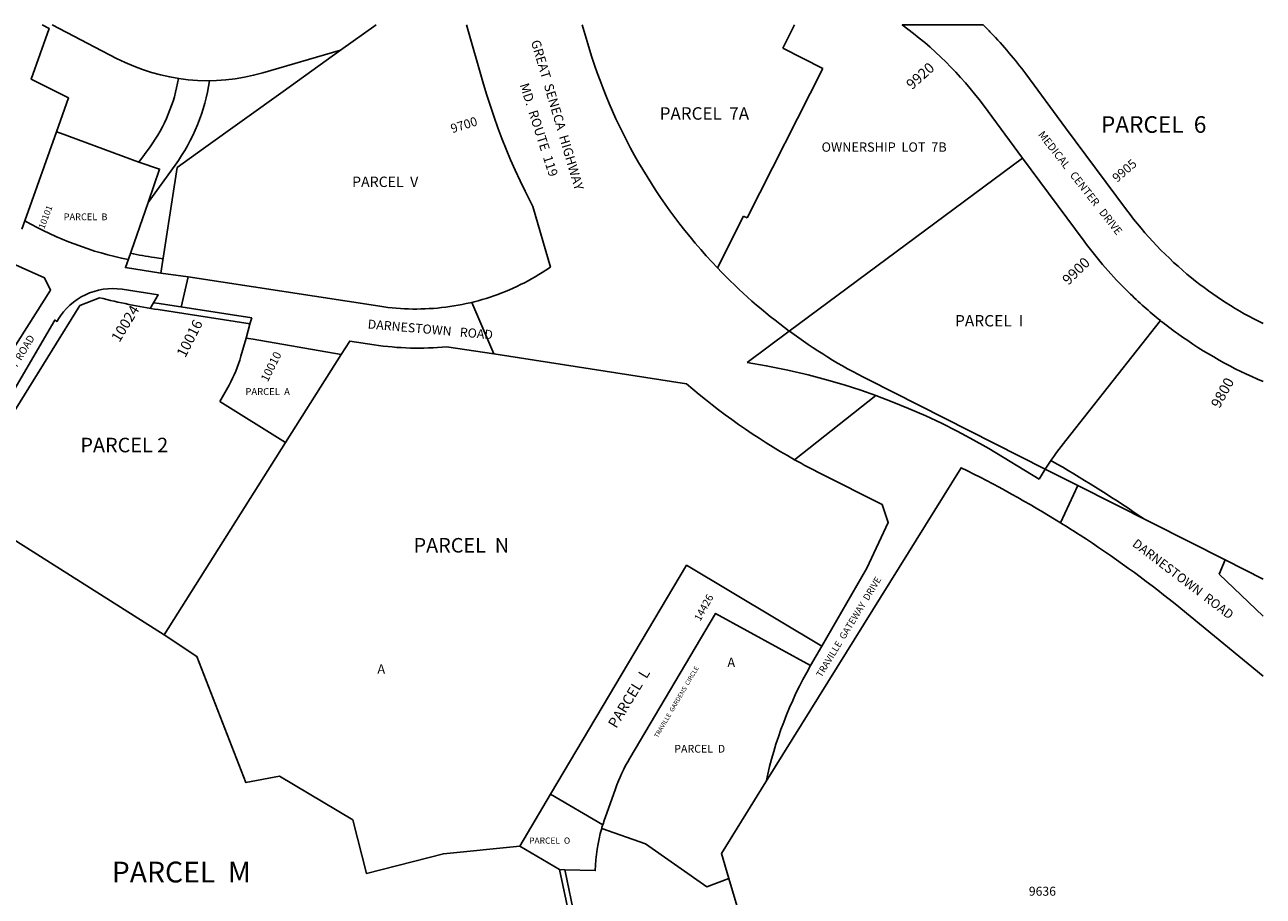
# Model space of a CAD drawing. Units: inches. Extents: x 1249700 to 1255766, y 517414 to 521515.
# Drawn here: x 1253414 to 1255765, y 519801 to 521454 of the extents above; entities that cross this region are included whole.
import ezdxf

# ---------------------------------------------------------------- set-up
doc = ezdxf.new("R2010")
doc.units = ezdxf.units.IN
doc.header["$MEASUREMENT"] = 0
for name, color, linetype in [('Addresses', 5, 'Continuous'), ('Lot-Block-Parcel Text', 6, 'Continuous'), ('Parcel Boundaries', 7, 'Continuous'), ('Street Names', 7, 'Continuous'), ('Street ROW', 5, 'Continuous')]:
    doc.layers.add(name, color=color, linetype=linetype)
doc.styles.add('Arial', font='txt')

msp = doc.modelspace()

# ---------------------------------------------------------------- linework, layer by layer
at = {"layer": 'Parcel Boundaries'}
for p, q in [((1254852.6, 521409.9), (1254874.9, 521454)), ((1254928.8, 521371.3), (1254852.6, 521409.9)), ((1254785.1, 521087.8), (1254928.8, 521371.3)), ((1253473.8, 521251), (1253413.6, 521082.1)), ((1254865.1, 520872.8), (1255307.9, 521201.1)), ((1253610.4, 521009.8), (1253647.7, 521117.3)), ((1254728.6, 520993), (1254778.4, 521091.1)), ((1254778.4, 521091.1), (1254785.1, 521087.8)), ((1253824, 520825.3), (1253833.7, 520859.9)), ((1254014.2, 520828.8), (1253908.5, 520661.6)), ((1253784.2, 520739.2), (1253801.4, 520770.3)), ((1253908.5, 520661.6), (1253784.2, 520739.2)), ((1253678.3, 520296.9), (1253908.5, 520661.6)), ((1255351.1, 520611.2), (1255351.1, 520611.3)), ((1253678.3, 520296.9), (1253286, 520544.5)), ((1255764.8, 520402.7), (1255692.4, 520439.2)), ((1254353.7, 519896.2), (1254411.9, 519994.3)), ((1254411.9, 519994.3), (1254511, 519936.5)), ((1254429, 519851.5), (1254353.7, 519896.2)), ((1254429, 519851.5), (1254438.6, 519851.3)), ((1254750.4, 519834.5), (1254795, 519685.2))]:
    msp.add_line(p, q, dxfattribs=at)
for points in [[(1253446.4, 521454.2), (1253460.1, 521446.9), (1253425.9, 521350.7), (1253496.7, 521315.3), (1253473.8, 521251)], [(1254013.3, 521405.9), (1253904.1, 521327.5), (1253753.1, 521219.2)], [(1253630.4, 521193.8), (1253481.6, 521248.3), (1253473.8, 521251)], [(1253672, 520983.2), (1253703.1, 521183.4), (1253753.1, 521219.2)], [(1255569.6, 520893.1), (1255390, 520665.5), (1255372.3, 520642.5), (1255367.1, 520635.2), (1255361.9, 520627.6)], [(1254411.9, 519994.3), (1254669.9, 520428.8), (1254926.6, 520275.2)], [(1253678.3, 520296.9), (1253740.5, 520256), (1253833.3, 520016.5), (1253897, 520028.6), (1254036.5, 519945.7), (1254062.3, 519844.2), (1254208.4, 519881.4), (1254353.7, 519896.2)], [(1254750.4, 519834.5), (1254736.3, 519881.8), (1254820.8, 520017.8)], [(1254508.9, 519929.7), (1254592, 519900.2), (1254708.8, 519819), (1254750.4, 519834.5)], [(1254420.4, 519422.1), (1254424.1, 519439.6), (1254404.7, 519514.2), (1254419.8, 519591.9), (1254416.8, 519655.3), (1254439.6, 519702.7), (1254447.8, 519762.6), (1254429, 519851.5)], [(1254438.6, 519851.3), (1254439.3, 519848.2), (1254458, 519759.9), (1254449.3, 519696.7), (1254426.9, 519650.2), (1254429.9, 519588.1), (1254417.5, 519524.5), (1254592.7, 519406)]]:
    msp.add_lwpolyline(points, dxfattribs=at)
for points in [[(1254511, 519936.5, -0.010509), (1254515.2, 519949.4), (1254534.8, 520004.5, -0.048418), (1254562.3, 520063.1), (1254725.2, 520337.4), (1254905.3, 520238.4)], [(1254438.6, 519851.3), (1254496.7, 519849.7, -0.062922), (1254508.9, 519929.7)]]:
    msp.add_lwpolyline(points, format="xyb", dxfattribs=at)
for centre, radius, start, end in [((1253576.2, 520894.9), 257.3, 331.0349, 344.3114), ((1254814.5, 519842.7), 317.7, 162.8186, 164.0958)]:
    msp.add_arc(centre, radius, start, end, dxfattribs=at)
at = {"layer": 'Street ROW'}
for p, q in [((1254080.6, 521454.1), (1254013.3, 521405.9)), ((1254481.2, 521422.6), (1254472, 521454)), ((1255307.9, 521201.1), (1255233.5, 521301.4)), ((1253413.6, 521082.1), (1253407.7, 521066.2)), ((1253710.7, 520918.7), (1253723.7, 520976.1)), ((1253555.7, 520936.3), (1253518.3, 520921.5)), ((1253658, 520926.8), (1253651.6, 520916.2)), ((1254303.8, 520829.6), (1254262.1, 520927.6)), ((1253518.3, 520921.5), (1253304.3, 520577.9)), ((1253841.3, 520887.1), (1253666.9, 520913.8)), ((1253833.7, 520859.9), (1253841.7, 520888.5)), ((1253841.7, 520888.5), (1253844.5, 520898.2)), ((1254784.9, 520813.4), (1254865.1, 520872.8)), ((1255014.5, 520781), (1255351.1, 520611.2)), ((1254875.1, 520629.1), (1255029.2, 520750.8)), ((1255339.4, 520592.2), (1255351.1, 520611.2)), ((1255412.8, 520580.1), (1255351.1, 520611.2)), ((1255412.8, 520580.1), (1255380.2, 520509.3)), ((1255692.4, 520439.2), (1255412.8, 520580.1)), ((1255692.4, 520439.2), (1255681.4, 520411.6)), ((1255681.4, 520411.6), (1255764.8, 520332)), ((1254926.6, 520275.2), (1254905.3, 520238.4))]:
    msp.add_line(p, q, dxfattribs=at)
for points in [[(1253465.4, 521454.1), (1253587.8, 521390.5, 0.192946), (1253865.5, 521363), (1254013.3, 521405.9)], [(1255764.8, 520887.2, -0.05678), (1255628.6, 520974.2, -0.062734), (1255505.2, 521103.1), (1255389.7, 521258.8), (1255314, 521360.9, 0.031539), (1255247.8, 521439.2, 0.006348), (1255233.3, 521454)], [(1253630.4, 521193.8), (1253651.4, 521222.7, 0.118515), (1253705.2, 521352.3)], [(1253647.7, 521117.3), (1253699.1, 521188, 0.122164), (1253764.2, 521348.1)], [(1255307.9, 521201.1), (1255424.6, 521043.6, 0.039558), (1255509.1, 520946.7, 0.024833), (1255569.6, 520893.1)], [(1253610.4, 521009.8), (1253610, 521008.6, -0.077524), (1253413.6, 521082.1)], [(1253676.2, 521010), (1253659.9, 521012.5, -0.010591), (1253614.1, 521020.6)], [(1253658, 520926.8), (1253667, 520941.8), (1253598.4, 520952.3, 0.307534), (1253476.6, 520894.3), (1253474.9, 520891.3), (1253470.6, 520893.9), (1253286.5, 520579.4)], [(1255569.6, 520893.1), (1255569.3, 520892.8, 0.007936), (1255602.3, 520868.3, 0.057431), (1255764.8, 520777.3)], [(1254014.2, 520828.8), (1254030.4, 520854.2), (1254076.9, 520847.1, 0.062824), (1254214.5, 520843.4), (1254303.8, 520829.6), (1254669.8, 520773.3, 0.050465), (1254875.1, 520629.1, 0.011255), (1254924.5, 520602.7), (1255041.1, 520543.9), (1255052.9, 520510), (1255012.3, 520423.4), (1254926.6, 520275.2)], [(1255361.9, 520627.6), (1255373.6, 520620.9, -0.019371), (1255537.6, 520517.3)], [(1254820.8, 520017.8), (1255191.1, 520613.8, -0.024879), (1255380.2, 520509.3, -0.00507), (1255417.4, 520485.7, -0.02558), (1255597.4, 520355.6), (1255764.8, 520218.6)]]:
    msp.add_lwpolyline(points, format="xyb", dxfattribs=at)
for points in [[(1254251.9, 521454.1), (1254284.7, 521341.2), (1254290.9, 521320.4), (1254297.6, 521299.6), (1254304.5, 521279), (1254311.9, 521258.6), (1254319.6, 521238.2), (1254327.6, 521218), (1254336, 521198), (1254344.7, 521178.1), (1254353.8, 521158.3), (1254363.3, 521138.7), (1254378, 521109.7), (1254411.6, 520994.4), (1254402.7, 520988.5), (1254396.1, 520984.3), (1254389.5, 520980.1), (1254382.7, 520976.1), (1254375.9, 520972.2), (1254369, 520968.4), (1254362.1, 520964.8), (1254355, 520961.3), (1254348, 520957.8), (1254340.8, 520954.6), (1254333.6, 520951.4), (1254326.4, 520948.4), (1254319.1, 520945.4), (1254311.8, 520942.7), (1254304.4, 520940), (1254296.9, 520937.5), (1254289.4, 520935.1), (1254281.9, 520932.8), (1254274.4, 520930.7), (1254266.8, 520928.7), (1254262.1, 520927.6), (1254259.1, 520926.8), (1254251.5, 520925.1), (1254243.8, 520923.5), (1254236.1, 520922), (1254228.3, 520920.7), (1254220.6, 520919.5), (1254212.8, 520918.5), (1254205, 520917.5), (1254197.2, 520916.7), (1254189.4, 520916.1), (1254181.5, 520915.6), (1254173.7, 520915.2), (1254165.8, 520915), (1254158, 520914.9), (1254150.1, 520914.9), (1254142.3, 520915.1), (1254134.4, 520915.4), (1254126.6, 520915.8), (1254118.7, 520916.4), (1254110.9, 520917.1), (1254103.1, 520918), (1254095.3, 520919), (1254087.5, 520920.1), (1253723.7, 520976.1), (1253672, 520983.2)], [(1255233.3, 521454), (1255079.4, 521454), (1255079.6, 521453.8)], [(1253100.1, 521182.9), (1253114.2, 521172), (1253122.9, 521165.4), (1253146, 521148.3), (1253169.3, 521131.6), (1253193, 521115.3), (1253216.9, 521099.5), (1253228, 521092.4), (1253241.1, 521084), (1253265.6, 521069), (1253290.3, 521054.5), (1253315.2, 521040.3), (1253340.5, 521026.6), (1253384.8, 521003.9), (1253451.3, 520974.2), (1253462.2, 520950.4), (1253314.9, 520719.3), (1253208.1, 520551.9)], [(1253647.7, 521117.3), (1253669.5, 521180.3), (1253630.4, 521193.8)], [(1253672, 520983.2), (1253604.8, 520993.5), (1253610.4, 521009.8)], [(1253844.5, 520898.2), (1253668.9, 520925.1), (1253658, 520926.8)], [(1253833.7, 520859.9), (1253847.1, 520857.6), (1254014.2, 520828.8)], [(1255339.4, 520592.2), (1255244, 520650), (1255208.6, 520670), (1255183.7, 520683.2), (1255153.9, 520698.1), (1255124.1, 520712.1), (1255091.6, 520726.4), (1255060.6, 520739), (1255029.2, 520750.8), (1255000.7, 520760.8), (1254969.5, 520770.9), (1254935.5, 520780.8), (1254900.7, 520790), (1254862, 520799.1), (1254821.3, 520807.2), (1254784.9, 520813.4)], [(1255361.9, 520627.6), (1255361.1, 520626.4), (1255353.4, 520614.9), (1255351.1, 520611.2)]]:
    msp.add_lwpolyline(points, dxfattribs=at)
for centre, radius, start, end in [((1254660, 520876.2), 713.9, 36.5521, 54.0303), ((1255484.6, 521714.4), 1045, 196.2157, 223.6595), ((1255484.6, 521714.4), 1045, 223.6595, 233.6417), ((1253845.8, 522080.9), 1180.7, 255.7776, 261.2863), ((1255485.4, 521714.5), 1045.5, 233.6101, 243.2339), ((1255554.7, 519863), 750, 149.971, 168.0883)]:
    msp.add_arc(centre, radius, start, end, dxfattribs=at)

# ---------------------------------------------------------------- texts
at = {"layer": 'Addresses', "color": 18, "true_color": 0x000000, "style": 'Arial'}
for s, height, rotation, p in [('9920', 19.72, 41.6336, (1255097.9, 521330)), ('9700', 17.04, 17.4958, (1254225.3, 521248.4)), ('9905', 17.04, 40.786, (1255487.4, 521154.3)), ('10101', 12.07, 69.5506, (1253450.5, 521065.9)), ('9900', 19.72, 44.4094, (1255395, 520959.1)), ('10024', 19.72, 58.655, (1253593.2, 520850.4)), ('10016', 19.72, 63.0347, (1253718.3, 520821.4)), ('10010', 15.78, 63.4348, (1253874.9, 520775.5)), ('9800', 19.72, 61.2602, (1255681.7, 520725.2)), ('14426', 14.2, 61.4252, (1254696, 520321.5))]:
    msp.add_text(s, height=height, rotation=rotation, dxfattribs=at).set_placement(p)
msp.add_text('9636', height=17.04, dxfattribs=at).set_placement((1255319.8, 519801.9))
at = {"layer": 'Lot-Block-Parcel Text', "color": 14, "true_color": 0xa80000, "style": 'Arial'}
for s, height, p in [('PARCEL  7A', 23.67, (1254619, 521274.1)), ('PARCEL  6', 31.56, (1255456.7, 521249.2)), ('OWNERSHIP  LOT  7B', 17.75, (1254926.3, 521213.3)), ('PARCEL  V', 19.72, (1254035, 521146.4)), ('PARCEL  B', 12.81, (1253487.5, 521083.4)), ('PARCEL  I', 21.69, (1255179.6, 520881.8)), ('PARCEL  A', 13.18, (1253832.4, 520751.7)), ('PARCEL 2', 27.61, (1253519.2, 520643.1)), ('PARCEL  N', 27.61, (1254151.7, 520452.9)), ('A', 17.8, (1254083, 520223.1)), ('A', 17.8, (1254747.5, 520235.7)), ('PARCEL  D', 14.79, (1254646.7, 520073.3)), ('PARCEL  O', 11.83, (1254371, 519900.5)), ('PARCEL  M', 39.44, (1253578.9, 519827.1))]:
    msp.add_text(s, height=height, dxfattribs=at).set_placement(p)
msp.add_text('PARCEL  L', height=19.72, rotation=58.6499, dxfattribs=at).set_placement((1254536.5, 520118.1))
at = {"layer": 'Street Names', "color": 18, "true_color": 0x000000, "style": 'Arial'}
for s, height, rotation, p in [('GREAT  SENECA  HIGHWAY', 17.75, -73.5413, (1254374.4, 521422.4)), ('MD.  ROUTE  119', 17.75, -72.1699, (1254353, 521340.2)), ('MEDICAL   CENTER   DRIVE', 14.792, -51.8663, (1255336.5, 521245.5)), ('DARNESTOWN   ROAD', 17.257, -4.9673, (1254064.1, 520878)), ('TRAVILAH  ROAD', 14.2, 58.9215, (1253356.1, 520732.3)), ('DARNESTOWN  ROAD', 17.257, -37.276, (1255514.8, 520466.5)), ('TRAVILLE  GATEWAY  DRIVE', 12.78, 58.602, (1254926.1, 520215)), ('TRAVILLE  GARDENS  CIRCLE', 8.628, 59.5654, (1254615.3, 520100.6))]:
    msp.add_text(s, height=height, rotation=rotation, dxfattribs=at).set_placement(p)

doc.saveas('drawing.dxf')
